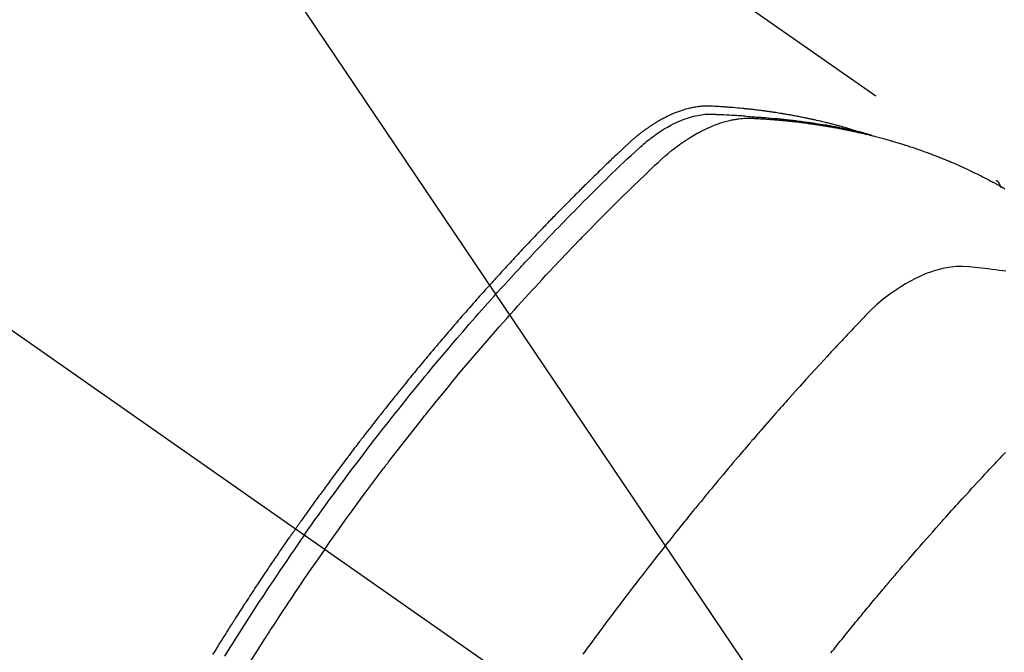
# Model space of a CAD drawing. Extents: x 55896 to 82369, y -22053 to -13183.
# Drawn here: x 73696 to 73729, y -15447 to -15426 of the extents above; entities that cross this region are included whole.
import ezdxf

# ---------------------------------------------------------------- set-up
doc = ezdxf.new("R2010")
doc.units = 0
doc.header["$LTSCALE"] = 50
doc.header["$MEASUREMENT"] = 0
doc.linetypes.add('CENTER2', pattern=[1.125, 0.75, -0.125, 0.125, -0.125])
doc.linetypes.add('HIDDEN', pattern=[0.375, 0.25, -0.125])
doc.layers.get('0').update_dxf_attribs({"linetype": 'CONTINUOUS'})
doc.layers.add('150-機器', color=8, linetype='CONTINUOUS')
doc.layers.add('160-文字', color=254, linetype='CONTINUOUS')
doc.styles.add('KH001', font='txt')
doc.dimstyles.new('KH1xx030', dxfattribs={"dimscale": 30, "dimtxt": 2, "dimasz": 0.6, "dimexe": 0.3, "dimexo": 1.2, "dimgap": 0.5, "dimtad": 3, "dimdec": 1, "dimdsep": 46, "dimlunit": 6, "dimtxsty": 'KH001', "dimblk": 'DOT', "dimcen": 1, "dimdle": 1, "dimclrd": 256, "dimclre": 256, "dimclrt": 256, "dimadec": 0, "dimazin": 0, "dimtfac": 1, "dimtdec": 1, "dimtix": 1, "dimtmove": 2, "dimatfit": 3, "dimldrblk": 'CLOSEDBLANK', "dimfxl": 1, "dimtolj": 1, "dimtzin": 0, "dimlwd": -1, "dimlwe": -1, "dimarcsym": 0})

# ---------------------------------------------------------------- blocks, each defined once
blk = doc.blocks.new('F402_H')
at = {"layer": '150-機器', "color": 13, "linetype": 'CENTER2'}
blk.add_line((0, 0), (244.018, -170.863), dxfattribs=at)
at = {"layer": '150-機器', "color": 13, "linetype": 'HIDDEN'}
blk.add_line((167.274, -89.124), (227.617, -131.376), dxfattribs=at)
for points in [[(222.87, -129.707), (222.806, -129.686), (222.741, -129.666), (222.677, -129.646), (222.612, -129.626), (222.558, -129.611), (222.503, -129.595), (222.448, -129.58), (222.393, -129.566), (222.37, -129.559), (222.347, -129.553), (222.325, -129.547), (222.302, -129.541), (222.265, -129.531), (222.228, -129.522), (222.192, -129.512), (222.155, -129.502), (222.123, -129.494), (222.09, -129.486), (222.058, -129.477), (222.026, -129.469), (221.989, -129.46), (221.951, -129.451), (221.914, -129.442), (221.877, -129.433), (221.812, -129.418), (221.747, -129.402), (221.682, -129.387), (221.617, -129.372), (221.589, -129.365), (221.561, -129.359), (221.533, -129.353), (221.505, -129.347), (221.477, -129.341), (221.449, -129.335), (221.42, -129.328), (221.392, -129.322), (221.364, -129.317), (221.335, -129.311), (221.307, -129.305), (221.278, -129.299), (221.259, -129.295), (221.241, -129.291), (221.222, -129.287), (221.203, -129.283), (221.165, -129.275), (221.128, -129.268), (221.09, -129.261), (221.052, -129.254), (221.023, -129.248), (220.995, -129.242), (220.966, -129.236), (220.938, -129.231), (220.899, -129.224), (220.861, -129.217), (220.823, -129.21), (220.785, -129.203), (220.757, -129.198), (220.728, -129.193), (220.699, -129.188), (220.671, -129.183), (220.642, -129.178), (220.613, -129.173), (220.584, -129.168), (220.555, -129.163), (220.536, -129.16), (220.517, -129.156), (220.497, -129.153), (220.478, -129.15), (220.459, -129.147), (220.44, -129.144), (220.42, -129.141), (220.401, -129.138), (220.353, -129.13), (220.305, -129.122), (220.257, -129.115), (220.208, -129.107), (220.17, -129.101), (220.131, -129.096), (220.092, -129.09), (220.054, -129.084), (220.015, -129.079), (219.976, -129.073), (219.937, -129.068), (219.897, -129.062), (219.873, -129.059), (219.849, -129.056), (219.824, -129.053), (219.8, -129.05), (219.756, -129.045), (219.712, -129.039), (219.668, -129.034), (219.624, -129.028), (219.585, -129.024), (219.546, -129.019), (219.506, -129.014), (219.467, -129.009), (219.438, -129.006), (219.408, -129.003), (219.379, -129), (219.349, -128.997), (219.32, -128.993), (219.29, -128.99), (219.26, -128.987), (219.23, -128.984), (219.211, -128.982), (219.191, -128.98), (219.171, -128.978), (219.152, -128.976), (219.072, -128.969), (218.993, -128.961), (218.913, -128.954), (218.834, -128.947), (218.804, -128.945), (218.774, -128.943), (218.744, -128.94), (218.715, -128.938), (218.685, -128.936), (218.655, -128.933), (218.625, -128.931), (218.595, -128.928), (218.575, -128.927), (218.555, -128.926), (218.535, -128.924), (218.514, -128.923), (218.464, -128.92), (218.414, -128.917), (218.364, -128.914), (218.314, -128.911), (218.263, -128.908), (218.213, -128.905), (218.163, -128.902), (218.112, -128.9), (218.071, -128.898), (218.03, -128.896), (217.989, -128.895), (217.947, -128.895), (217.907, -128.896), (217.866, -128.897), (217.825, -128.9), (217.785, -128.903), (217.746, -128.907), (217.707, -128.911), (217.668, -128.916), (217.63, -128.921), (217.59, -128.927), (217.55, -128.934), (217.51, -128.941), (217.47, -128.949), (217.442, -128.955), (217.414, -128.962), (217.386, -128.968), (217.358, -128.975), (217.31, -128.988), (217.262, -129), (217.215, -129.014), (217.167, -129.028), (217.135, -129.039), (217.103, -129.049), (217.071, -129.06), (217.04, -129.072), (217.004, -129.085), (216.969, -129.098), (216.933, -129.112), (216.898, -129.126), (216.872, -129.136), (216.846, -129.147), (216.82, -129.158), (216.795, -129.169), (216.745, -129.191), (216.696, -129.214), (216.647, -129.237), (216.599, -129.261), (216.563, -129.279), (216.527, -129.298), (216.492, -129.317), (216.456, -129.336), (216.426, -129.352), (216.397, -129.369), (216.367, -129.385), (216.338, -129.402), (216.318, -129.414), (216.299, -129.426), (216.279, -129.438), (216.26, -129.45), (216.237, -129.464), (216.214, -129.478), (216.191, -129.492), (216.168, -129.506), (216.148, -129.519), (216.129, -129.531), (216.109, -129.544), (216.09, -129.557), (216.067, -129.573), (216.044, -129.588), (216.021, -129.604), (215.998, -129.62), (215.975, -129.636), (215.952, -129.652), (215.929, -129.668), (215.906, -129.684), (215.886, -129.698), (215.867, -129.712), (215.847, -129.727), (215.828, -129.741), (215.805, -129.758), (215.783, -129.775), (215.76, -129.792), (215.738, -129.81), (215.709, -129.832), (215.68, -129.855), (215.651, -129.878), (215.623, -129.901), (215.6, -129.919), (215.578, -129.937), (215.556, -129.956), (215.535, -129.974), (215.513, -129.993), (215.491, -130.012), (215.469, -130.03), (215.447, -130.049), (215.331, -130.152), (215.218, -130.257), (215.106, -130.364), (214.995, -130.471), (214.942, -130.521), (214.888, -130.572), (214.835, -130.623), (214.782, -130.673), (214.755, -130.699), (214.729, -130.724), (214.702, -130.75), (214.675, -130.775), (214.609, -130.839), (214.543, -130.903), (214.477, -130.967), (214.411, -131.031), (214.358, -131.083), (214.305, -131.134), (214.252, -131.186), (214.2, -131.237), (214.147, -131.289), (214.094, -131.341), (214.041, -131.393), (213.989, -131.445), (213.949, -131.484), (213.909, -131.523), (213.87, -131.562), (213.831, -131.601), (213.791, -131.64), (213.752, -131.679), (213.713, -131.718), (213.673, -131.758), (213.621, -131.81), (213.568, -131.863), (213.515, -131.916), (213.463, -131.968), (213.45, -131.981), (213.437, -131.994), (213.423, -132.007), (213.41, -132.02), (213.371, -132.06), (213.332, -132.1), (213.293, -132.14), (213.254, -132.18), (213.175, -132.259), (213.097, -132.339), (213.019, -132.419), (212.94, -132.498), (212.901, -132.538), (212.862, -132.578), (212.824, -132.618), (212.785, -132.658), (212.758, -132.685), (212.732, -132.712), (212.706, -132.739), (212.68, -132.766), (212.654, -132.792), (212.629, -132.819), (212.603, -132.846), (212.577, -132.873), (212.538, -132.914), (212.499, -132.954), (212.46, -132.995), (212.421, -133.035), (212.369, -133.09), (212.317, -133.144), (212.266, -133.198), (212.214, -133.252), (212.162, -133.307), (212.11, -133.361), (212.058, -133.416), (212.007, -133.47), (211.955, -133.525), (211.904, -133.579), (211.852, -133.634), (211.801, -133.689), (211.75, -133.744), (211.699, -133.799), (211.648, -133.853), (211.596, -133.908), (211.545, -133.964), (211.494, -134.019), (211.443, -134.074), (211.392, -134.129), (211.353, -134.171), (211.315, -134.213), (211.277, -134.254), (211.239, -134.296), (211.175, -134.365), (211.112, -134.435), (211.048, -134.504), (210.985, -134.573), (210.946, -134.615), (210.908, -134.657), (210.87, -134.699), (210.832, -134.741), (210.781, -134.797), (210.731, -134.853), (210.68, -134.909), (210.63, -134.965), (210.579, -135.022), (210.529, -135.078), (210.479, -135.134), (210.428, -135.191), (210.378, -135.247), (210.328, -135.304), (210.278, -135.36), (210.227, -135.417), (210.165, -135.488), (210.102, -135.559), (210.039, -135.63), (209.977, -135.701), (209.914, -135.773), (209.852, -135.844), (209.789, -135.915), (209.727, -135.987), (209.665, -136.058), (209.603, -136.13), (209.541, -136.202), (209.479, -136.273), (209.429, -136.331), (209.38, -136.389), (209.33, -136.447), (209.281, -136.504), (209.231, -136.563), (209.181, -136.621), (209.132, -136.679), (209.082, -136.737), (209.046, -136.781), (209.009, -136.824), (208.972, -136.868), (208.935, -136.911), (208.873, -136.984), (208.812, -137.057), (208.75, -137.13), (208.689, -137.203), (208.64, -137.262), (208.592, -137.321), (208.543, -137.379), (208.494, -137.438), (208.446, -137.497), (208.397, -137.555), (208.348, -137.614), (208.299, -137.673), (208.251, -137.732), (208.202, -137.79), (208.154, -137.849), (208.105, -137.908), (208.057, -137.967), (208.009, -138.027), (207.961, -138.086), (207.913, -138.145), (207.841, -138.234), (207.768, -138.323), (207.696, -138.412), (207.624, -138.502), (207.588, -138.546), (207.552, -138.591), (207.517, -138.635), (207.481, -138.68), (207.421, -138.755), (207.362, -138.83), (207.302, -138.905), (207.243, -138.98), (207.16, -139.085), (207.077, -139.19), (206.994, -139.295), (206.912, -139.401), (206.841, -139.491), (206.77, -139.582), (206.7, -139.673), (206.629, -139.764), (206.594, -139.81), (206.559, -139.855), (206.523, -139.901), (206.488, -139.947), (206.459, -139.985), (206.429, -140.024), (206.399, -140.063), (206.37, -140.101), (206.33, -140.154), (206.289, -140.207), (206.249, -140.26), (206.208, -140.313), (206.185, -140.344), (206.162, -140.375), (206.138, -140.406), (206.115, -140.436), (206.091, -140.467), (206.068, -140.497), (206.045, -140.528), (206.022, -140.559), (206.01, -140.574), (205.999, -140.59), (205.987, -140.605), (205.976, -140.62), (205.93, -140.682), (205.884, -140.744), (205.838, -140.805), (205.792, -140.866), (205.769, -140.897), (205.746, -140.928), (205.723, -140.959), (205.7, -140.989), (205.665, -141.035), (205.631, -141.082), (205.596, -141.128), (205.562, -141.174), (205.539, -141.205), (205.516, -141.236), (205.493, -141.267), (205.47, -141.298), (205.425, -141.359), (205.379, -141.421), (205.334, -141.483), (205.289, -141.544), (205.255, -141.591), (205.221, -141.638), (205.187, -141.684), (205.154, -141.731), (205.12, -141.777), (205.086, -141.824), (205.052, -141.871), (205.018, -141.917), (204.984, -141.964), (204.95, -142.01), (204.916, -142.057), (204.883, -142.104), (204.849, -142.15), (204.816, -142.197), (204.782, -142.244), (204.749, -142.291), (204.716, -142.338), (204.682, -142.385), (204.649, -142.431), (204.616, -142.478), (204.593, -142.509), (204.571, -142.541), (204.549, -142.572), (204.527, -142.603), (204.502, -142.638), (204.478, -142.672), (204.453, -142.707), (204.429, -142.742), (204.414, -142.762), (204.4, -142.782), (204.386, -142.802), (204.371, -142.823), (204.355, -142.846), (204.338, -142.87), (204.322, -142.893), (204.305, -142.917), (204.289, -142.94), (204.272, -142.963), (204.256, -142.987), (204.24, -143.01)], [(204.534, -143.216), (204.651, -143.05), (204.768, -142.884), (204.885, -142.718), (205.003, -142.552), (205.126, -142.381), (205.25, -142.21), (205.374, -142.039), (205.498, -141.868), (205.613, -141.71), (205.729, -141.552), (205.845, -141.395), (205.962, -141.237), (206.136, -141.004), (206.311, -140.771), (206.487, -140.539), (206.664, -140.307), (206.752, -140.192), (206.841, -140.078), (206.929, -139.963), (207.018, -139.849), (207.119, -139.719), (207.221, -139.588), (207.323, -139.459), (207.425, -139.329), (207.546, -139.176), (207.667, -139.023), (207.789, -138.87), (207.911, -138.718), (208.052, -138.543), (208.193, -138.368), (208.335, -138.194), (208.478, -138.02), (208.563, -137.916), (208.649, -137.812), (208.735, -137.708), (208.821, -137.605), (208.955, -137.444), (209.089, -137.284), (209.224, -137.124), (209.359, -136.964), (209.427, -136.884), (209.495, -136.804), (209.563, -136.725), (209.631, -136.645), (209.728, -136.532), (209.826, -136.419), (209.923, -136.306), (210.021, -136.194), (210.128, -136.07), (210.236, -135.947), (210.345, -135.824), (210.453, -135.701), (210.552, -135.59), (210.65, -135.479), (210.749, -135.368), (210.848, -135.257), (210.967, -135.125), (211.086, -134.992), (211.205, -134.861), (211.325, -134.729), (211.415, -134.631), (211.505, -134.532), (211.596, -134.434), (211.686, -134.337), (211.737, -134.282), (211.787, -134.228), (211.837, -134.174), (211.888, -134.12), (212.059, -133.937), (212.231, -133.754), (212.403, -133.572), (212.576, -133.39), (212.688, -133.274), (212.801, -133.157), (212.913, -133.041), (213.026, -132.925), (213.128, -132.819), (213.23, -132.714), (213.333, -132.609), (213.436, -132.504), (213.538, -132.4), (213.641, -132.295), (213.744, -132.191), (213.847, -132.086), (213.971, -131.962), (214.095, -131.838), (214.219, -131.714), (214.344, -131.59), (214.458, -131.477), (214.572, -131.365), (214.687, -131.252), (214.801, -131.14), (214.895, -131.048), (214.988, -130.956), (215.082, -130.865), (215.177, -130.775), (215.304, -130.658), (215.433, -130.543), (215.562, -130.428), (215.69, -130.312), (215.746, -130.261), (215.801, -130.21), (215.858, -130.16), (215.914, -130.11), (215.96, -130.071), (216.006, -130.033), (216.053, -129.996), (216.1, -129.959), (216.156, -129.917), (216.212, -129.875), (216.269, -129.834), (216.326, -129.795), (216.43, -129.726), (216.536, -129.66), (216.643, -129.597), (216.752, -129.538), (216.838, -129.493), (216.926, -129.452), (217.014, -129.412), (217.103, -129.374), (217.171, -129.347), (217.24, -129.322), (217.309, -129.298), (217.379, -129.275), (217.447, -129.255), (217.516, -129.237), (217.585, -129.221), (217.654, -129.206), (217.715, -129.194), (217.776, -129.184), (217.837, -129.176), (217.898, -129.17), (217.977, -129.166), (218.055, -129.165), (218.133, -129.167), (218.212, -129.169), (218.248, -129.17), (218.285, -129.172), (218.322, -129.173), (218.358, -129.174), (218.4, -129.176), (218.442, -129.177), (218.485, -129.179), (218.527, -129.18), (218.615, -129.184), (218.703, -129.189), (218.791, -129.194), (218.879, -129.199), (218.915, -129.201), (218.951, -129.203), (218.987, -129.206), (219.024, -129.208), (219.073, -129.211), (219.122, -129.215), (219.172, -129.219), (219.221, -129.223), (219.284, -129.23), (219.348, -129.238), (219.411, -129.245), (219.474, -129.252), (219.522, -129.255), (219.571, -129.258), (219.619, -129.261), (219.668, -129.263), (219.702, -129.265), (219.735, -129.268), (219.769, -129.27), (219.803, -129.273), (219.903, -129.28), (220.004, -129.288), (220.105, -129.296), (220.205, -129.305), (220.258, -129.309), (220.31, -129.314), (220.363, -129.319), (220.416, -129.324), (220.453, -129.328), (220.491, -129.332), (220.529, -129.336), (220.567, -129.34), (220.605, -129.345), (220.643, -129.349), (220.681, -129.353), (220.719, -129.357), (220.771, -129.363), (220.822, -129.37), (220.874, -129.376), (220.926, -129.382), (220.983, -129.39), (221.04, -129.397), (221.096, -129.404), (221.153, -129.412), (221.19, -129.417), (221.228, -129.422), (221.265, -129.428), (221.303, -129.433), (221.34, -129.438), (221.377, -129.443), (221.415, -129.448), (221.452, -129.454), (221.49, -129.459), (221.527, -129.465), (221.564, -129.47), (221.601, -129.476), (221.675, -129.488), (221.75, -129.499), (221.824, -129.511), (221.898, -129.522), (221.926, -129.527), (221.954, -129.532), (221.982, -129.536), (222.01, -129.541), (222.056, -129.548), (222.102, -129.556), (222.149, -129.564), (222.195, -129.572), (222.246, -129.581), (222.297, -129.59), (222.347, -129.6), (222.398, -129.609), (222.457, -129.62), (222.517, -129.632), (222.576, -129.644), (222.635, -129.656), (222.662, -129.662), (222.689, -129.668), (222.716, -129.673), (222.743, -129.679), (222.797, -129.691), (222.851, -129.703), (222.906, -129.716), (222.96, -129.729), (223, -129.738), (223.04, -129.748), (223.08, -129.758), (223.121, -129.768), (223.147, -129.775), (223.174, -129.782), (223.201, -129.789), (223.227, -129.797), (223.284, -129.812), (223.341, -129.829), (223.398, -129.845), (223.454, -129.862)], [(205.21, -143.69), (205.437, -143.368), (205.665, -143.048), (205.894, -142.727), (206.124, -142.408), (206.236, -142.255), (206.348, -142.102), (206.461, -141.949), (206.574, -141.796), (206.703, -141.622), (206.833, -141.448), (206.964, -141.275), (207.094, -141.101), (207.127, -141.058), (207.159, -141.015), (207.192, -140.972), (207.225, -140.929), (207.253, -140.891), (207.282, -140.854), (207.31, -140.817), (207.339, -140.78), (207.624, -140.409), (207.911, -140.04), (208.2, -139.673), (208.49, -139.306), (208.54, -139.243), (208.591, -139.18), (208.642, -139.117), (208.692, -139.054), (208.811, -138.907), (208.93, -138.76), (209.049, -138.613), (209.169, -138.467), (209.323, -138.279), (209.478, -138.092), (209.633, -137.906), (209.789, -137.72), (209.997, -137.473), (210.206, -137.227), (210.416, -136.981), (210.626, -136.737), (210.697, -136.656), (210.767, -136.575), (210.837, -136.494), (210.908, -136.413), (211.032, -136.272), (211.156, -136.131), (211.28, -135.99), (211.405, -135.85), (211.529, -135.71), (211.654, -135.571), (211.779, -135.432), (211.905, -135.293), (212.013, -135.175), (212.121, -135.057), (212.229, -134.938), (212.337, -134.82), (212.464, -134.683), (212.591, -134.547), (212.718, -134.41), (212.845, -134.274), (213.064, -134.042), (213.283, -133.811), (213.503, -133.581), (213.724, -133.351), (213.761, -133.314), (213.797, -133.276), (213.834, -133.238), (213.871, -133.2), (214, -133.068), (214.13, -132.936), (214.26, -132.804), (214.39, -132.672), (214.519, -132.541), (214.65, -132.41), (214.78, -132.28), (214.911, -132.15), (214.967, -132.095), (215.023, -132.039), (215.079, -131.984), (215.136, -131.928), (215.323, -131.745), (215.511, -131.562), (215.699, -131.38), (215.888, -131.198), (216.001, -131.09), (216.114, -130.982), (216.228, -130.874), (216.343, -130.768), (216.45, -130.669), (216.56, -130.573), (216.67, -130.477), (216.783, -130.384), (216.848, -130.332), (216.915, -130.281), (216.982, -130.23), (217.05, -130.18), (217.116, -130.133), (217.183, -130.087), (217.251, -130.042), (217.319, -129.997), (217.349, -129.978), (217.378, -129.959), (217.408, -129.94), (217.438, -129.922), (217.493, -129.888), (217.548, -129.856), (217.603, -129.825), (217.659, -129.794), (217.697, -129.773), (217.735, -129.753), (217.773, -129.733), (217.811, -129.714), (217.886, -129.677), (217.961, -129.641), (218.037, -129.606), (218.114, -129.573), (218.176, -129.548), (218.239, -129.523), (218.302, -129.5), (218.365, -129.477), (218.418, -129.46), (218.471, -129.443), (218.525, -129.426), (218.578, -129.411), (218.623, -129.399), (218.667, -129.388), (218.712, -129.377), (218.757, -129.367), (218.792, -129.359), (218.828, -129.352), (218.864, -129.345), (218.901, -129.339), (218.936, -129.333), (218.971, -129.327), (219.006, -129.322), (219.042, -129.318), (219.095, -129.312), (219.149, -129.307), (219.202, -129.303), (219.256, -129.3), (219.297, -129.299), (219.338, -129.298), (219.379, -129.298), (219.42, -129.299), (219.453, -129.3), (219.485, -129.302), (219.518, -129.303), (219.551, -129.305), (219.587, -129.307), (219.623, -129.309), (219.659, -129.311), (219.695, -129.313), (219.738, -129.316), (219.781, -129.318), (219.824, -129.321), (219.867, -129.324), (219.903, -129.326), (219.938, -129.328), (219.974, -129.331), (220.01, -129.334), (220.046, -129.336), (220.081, -129.339), (220.117, -129.342), (220.153, -129.345), (220.188, -129.348), (220.224, -129.35), (220.26, -129.353), (220.295, -129.356), (220.331, -129.359), (220.366, -129.362), (220.401, -129.365), (220.437, -129.368), (220.482, -129.373), (220.527, -129.377), (220.572, -129.382), (220.617, -129.386), (220.657, -129.39), (220.696, -129.395), (220.736, -129.399), (220.775, -129.403), (220.811, -129.407), (220.846, -129.411), (220.881, -129.415), (220.916, -129.419), (220.979, -129.426), (221.042, -129.433), (221.105, -129.441), (221.168, -129.449), (221.189, -129.452), (221.21, -129.455), (221.231, -129.458), (221.252, -129.46), (221.293, -129.466), (221.335, -129.472), (221.377, -129.478), (221.418, -129.483), (221.453, -129.488), (221.488, -129.493), (221.522, -129.497), (221.557, -129.502), (221.584, -129.507), (221.612, -129.511), (221.639, -129.515), (221.667, -129.52), (221.701, -129.525), (221.736, -129.53), (221.77, -129.536), (221.805, -129.541), (221.832, -129.545), (221.86, -129.55), (221.887, -129.554), (221.915, -129.559), (221.942, -129.563), (221.969, -129.568), (221.997, -129.573), (222.024, -129.578), (222.045, -129.581), (222.065, -129.584), (222.086, -129.588), (222.106, -129.591), (222.147, -129.598), (222.188, -129.606), (222.229, -129.613), (222.27, -129.621), (222.297, -129.626), (222.324, -129.631), (222.351, -129.637), (222.379, -129.642), (222.412, -129.648), (222.446, -129.655), (222.48, -129.661), (222.514, -129.667), (222.541, -129.673), (222.568, -129.678), (222.595, -129.684), (222.622, -129.689), (222.662, -129.698), (222.703, -129.706), (222.743, -129.714), (222.783, -129.723), (222.81, -129.728), (222.837, -129.734), (222.864, -129.74), (222.891, -129.746), (222.931, -129.754), (222.971, -129.763), (223.011, -129.772), (223.051, -129.782), (223.084, -129.789), (223.117, -129.797), (223.15, -129.805), (223.183, -129.812), (223.21, -129.818), (223.237, -129.825), (223.264, -129.831), (223.29, -129.837), (223.33, -129.847), (223.37, -129.856), (223.409, -129.866), (223.449, -129.876), (223.482, -129.885), (223.515, -129.893), (223.548, -129.901), (223.581, -129.91), (223.627, -129.922), (223.673, -129.934), (223.718, -129.946), (223.764, -129.958), (223.803, -129.969), (223.842, -129.98), (223.882, -129.99), (223.921, -130.001), (223.96, -130.012), (223.999, -130.022), (224.038, -130.033), (224.077, -130.044), (224.102, -130.052), (224.128, -130.06), (224.154, -130.068), (224.18, -130.075), (224.219, -130.087), (224.257, -130.098), (224.296, -130.11), (224.334, -130.121), (224.373, -130.133), (224.412, -130.145), (224.45, -130.157), (224.489, -130.169), (224.514, -130.177), (224.54, -130.185), (224.566, -130.193), (224.591, -130.201), (224.629, -130.214), (224.668, -130.226), (224.706, -130.239), (224.744, -130.251), (224.807, -130.272), (224.871, -130.293), (224.934, -130.314), (224.997, -130.336), (225.048, -130.353), (225.098, -130.371), (225.148, -130.389), (225.198, -130.407), (225.236, -130.421), (225.273, -130.434), (225.31, -130.448), (225.347, -130.462), (225.385, -130.476), (225.422, -130.49), (225.46, -130.504), (225.497, -130.518), (225.547, -130.537), (225.596, -130.556), (225.645, -130.576), (225.695, -130.595), (225.732, -130.61), (225.769, -130.624), (225.806, -130.639), (225.843, -130.654), (225.879, -130.669), (225.916, -130.684), (225.953, -130.699), (225.989, -130.714), (226.05, -130.74), (226.111, -130.765), (226.171, -130.792), (226.232, -130.818), (226.28, -130.839), (226.328, -130.86), (226.376, -130.882), (226.424, -130.903), (226.448, -130.914), (226.472, -130.924), (226.497, -130.935), (226.521, -130.946), (226.568, -130.968), (226.616, -130.99), (226.664, -131.012), (226.711, -131.034), (226.735, -131.046), (226.758, -131.057), (226.782, -131.068), (226.806, -131.08), (226.841, -131.097), (226.877, -131.114), (226.912, -131.131), (226.947, -131.149), (226.971, -131.16), (226.994, -131.171), (227.017, -131.183), (227.041, -131.194), (227.076, -131.212), (227.111, -131.229), (227.146, -131.247), (227.181, -131.265), (227.228, -131.289), (227.274, -131.313), (227.32, -131.337), (227.367, -131.362), (227.401, -131.38), (227.436, -131.399), (227.47, -131.417), (227.505, -131.436), (227.528, -131.448), (227.551, -131.46), (227.574, -131.473), (227.597, -131.485), (227.62, -131.498), (227.643, -131.51), (227.666, -131.522), (227.689, -131.535), (227.702, -131.543), (227.716, -131.55), (227.729, -131.558), (227.743, -131.566), (227.775, -131.584), (227.807, -131.602), (227.839, -131.62), (227.871, -131.638), (227.905, -131.657)], [(227.606, -131.368), (227.607, -131.369), (227.61, -131.371), (227.611, -131.372), (227.613, -131.373), (227.615, -131.375), (227.617, -131.376), (227.619, -131.377), (227.62, -131.379), (227.622, -131.38), (227.624, -131.381), (227.626, -131.383), (227.627, -131.384), (227.629, -131.386), (227.631, -131.387), (227.633, -131.388), (227.634, -131.39), (227.636, -131.392), (227.638, -131.393), (227.64, -131.394), (227.641, -131.396), (227.642, -131.398), (227.645, -131.399), (227.646, -131.401), (227.648, -131.402), (227.649, -131.404), (227.651, -131.406), (227.653, -131.407), (227.654, -131.409), (227.655, -131.41), (227.656, -131.412), (227.659, -131.414), (227.66, -131.416), (227.662, -131.417), (227.663, -131.419), (227.665, -131.421), (227.666, -131.423), (227.668, -131.424), (227.669, -131.426), (227.67, -131.427), (227.672, -131.43), (227.673, -131.431), (227.675, -131.433), (227.676, -131.435), (227.677, -131.437), (227.68, -131.438), (227.681, -131.44), (227.682, -131.442), (227.683, -131.443), (227.684, -131.445), (227.686, -131.448), (227.687, -131.45), (227.689, -131.451), (227.69, -131.453), (227.691, -131.455), (227.692, -131.457), (227.693, -131.459), (227.695, -131.461), (227.697, -131.462), (227.698, -131.464), (227.699, -131.466), (227.7, -131.468), (227.701, -131.47), (227.702, -131.472), (227.704, -131.475), (227.705, -131.477), (227.706, -131.479), (227.707, -131.481), (227.708, -131.483), (227.709, -131.485), (227.71, -131.487), (227.711, -131.489), (227.712, -131.49), (227.714, -131.492), (227.715, -131.495), (227.716, -131.497), (227.718, -131.499), (227.718, -131.502), (227.719, -131.504), (227.72, -131.506), (227.721, -131.508), (227.722, -131.51), (227.723, -131.511), (227.724, -131.514), (227.725, -131.516), (227.726, -131.518), (227.727, -131.52), (227.728, -131.523), (227.729, -131.525), (227.73, -131.527), (227.731, -131.529), (227.731, -131.532), (227.732, -131.534), (227.733, -131.535), (227.734, -131.538), (227.735, -131.54), (227.735, -131.543), (227.736, -131.545), (227.737, -131.547), (227.738, -131.55), (227.739, -131.552), (227.74, -131.554), (227.741, -131.556), (227.74, -131.559), (227.741, -131.561), (227.742, -131.563), (227.743, -131.565), (227.743, -131.568), (227.744, -131.57), (227.745, -131.573), (227.746, -131.575), (227.746, -131.577), (227.747, -131.579), (227.747, -131.582), (227.748, -131.585), (227.749, -131.586), (227.749, -131.589), (227.749, -131.591), (227.75, -131.593), (227.75, -131.596), (227.751, -131.599), (227.752, -131.601), (227.752, -131.603), (227.752, -131.606), (227.753, -131.608), (227.754, -131.611), (227.753, -131.613), (227.754, -131.616)], [(227.937, -134.412), (227.832, -134.398), (227.709, -134.382), (227.587, -134.367), (227.464, -134.352), (227.342, -134.336), (227.127, -134.308), (226.912, -134.282), (226.697, -134.263), (226.482, -134.253), (226.387, -134.254), (226.292, -134.258), (226.197, -134.265), (226.103, -134.274), (225.96, -134.296), (225.819, -134.324), (225.679, -134.359), (225.54, -134.4), (225.425, -134.438), (225.312, -134.479), (225.2, -134.524), (225.09, -134.572), (224.92, -134.653), (224.754, -134.739), (224.59, -134.832), (224.43, -134.93), (224.396, -134.951), (224.362, -134.973), (224.328, -134.996), (224.294, -135.018), (224.063, -135.179), (223.839, -135.349), (223.623, -135.53), (223.418, -135.722), (223.363, -135.779), (223.308, -135.836), (223.253, -135.893), (223.199, -135.951), (223.171, -135.98), (223.144, -136.009), (223.116, -136.037), (223.089, -136.066), (223.068, -136.088), (223.048, -136.109), (223.027, -136.131), (223.007, -136.152), (222.931, -136.232), (222.856, -136.311), (222.78, -136.39), (222.705, -136.47), (222.643, -136.535), (222.582, -136.601), (222.52, -136.666), (222.459, -136.732), (222.386, -136.809), (222.319, -136.88), (222.24, -136.964), (222.131, -137.082), (222.098, -137.119), (222.068, -137.152), (222.049, -137.172), (222.05, -137.171), (222.055, -137.165), (222.063, -137.157), (222.07, -137.148), (222.077, -137.141), (222.081, -137.137), (222.056, -137.163), (222.015, -137.208), (221.969, -137.259), (221.723, -137.528), (221.554, -137.712), (221.416, -137.863), (221.263, -138.031), (221.195, -138.106), (221.127, -138.18), (221.06, -138.255), (220.992, -138.33), (220.905, -138.428), (220.817, -138.526), (220.729, -138.624), (220.642, -138.723), (220.588, -138.783), (220.534, -138.844), (220.48, -138.904), (220.426, -138.965), (220.345, -139.056), (220.265, -139.147), (220.185, -139.239), (220.105, -139.33), (220.031, -139.415), (219.957, -139.499), (219.884, -139.584), (219.81, -139.668), (219.77, -139.714), (219.73, -139.76), (219.69, -139.806), (219.65, -139.852), (219.604, -139.906), (219.557, -139.96), (219.511, -140.015), (219.464, -140.069), (219.451, -140.085), (219.438, -140.1), (219.424, -140.116), (219.411, -140.131), (219.364, -140.186), (219.318, -140.24), (219.271, -140.294), (219.225, -140.348), (219.172, -140.41), (219.119, -140.473), (219.066, -140.535), (219.013, -140.598), (218.927, -140.699), (218.841, -140.801), (218.755, -140.902), (218.67, -141.004), (218.584, -141.106), (218.498, -141.208), (218.413, -141.311), (218.327, -141.413), (218.255, -141.5), (218.182, -141.587), (218.11, -141.674), (218.038, -141.761), (218.005, -141.801), (217.973, -141.841), (217.94, -141.881), (217.907, -141.92), (217.836, -142.008), (217.764, -142.096), (217.692, -142.183), (217.62, -142.271), (217.575, -142.327), (217.529, -142.383), (217.484, -142.438), (217.439, -142.494), (217.393, -142.55), (217.348, -142.607), (217.302, -142.663), (217.257, -142.719), (217.25, -142.727), (217.244, -142.735), (217.237, -142.743), (217.231, -142.751), (217.114, -142.895), (216.997, -143.041), (216.881, -143.186), (216.766, -143.332), (216.701, -143.413), (216.637, -143.494), (216.573, -143.575), (216.509, -143.656), (216.432, -143.754), (216.355, -143.852), (216.278, -143.949), (216.201, -144.047), (216.099, -144.178), (215.997, -144.309), (215.896, -144.44), (215.795, -144.571), (215.737, -144.645), (215.68, -144.719), (215.623, -144.793), (215.566, -144.868), (215.56, -144.876), (215.554, -144.884), (215.547, -144.892), (215.541, -144.9), (215.471, -144.99), (215.402, -145.081), (215.333, -145.173), (215.264, -145.264), (215.214, -145.33), (215.164, -145.396), (215.113, -145.462), (215.063, -145.528), (214.982, -145.636), (214.901, -145.744), (214.82, -145.853), (214.738, -145.961), (214.682, -146.036), (214.626, -146.111), (214.57, -146.186), (214.514, -146.261), (214.451, -146.345), (214.39, -146.428), (214.328, -146.512), (214.266, -146.596), (214.192, -146.696), (214.118, -146.797), (214.044, -146.898), (213.97, -146.999), (213.897, -147.1), (213.823, -147.201)], [(222.098, -147.156), (222.15, -147.092), (222.201, -147.027), (222.253, -146.962), (222.305, -146.898), (222.356, -146.834), (222.408, -146.77), (222.46, -146.705), (222.512, -146.641), (222.564, -146.577), (222.615, -146.513), (222.667, -146.449), (222.719, -146.385), (222.771, -146.321), (222.824, -146.257), (222.876, -146.193), (222.923, -146.135), (222.971, -146.078), (223.018, -146.02), (223.066, -145.962), (223.103, -145.916), (223.141, -145.87), (223.179, -145.823), (223.217, -145.777), (223.264, -145.72), (223.312, -145.662), (223.36, -145.605), (223.407, -145.547), (223.464, -145.478), (223.522, -145.41), (223.579, -145.341), (223.636, -145.272), (223.684, -145.215), (223.732, -145.158), (223.78, -145.1), (223.828, -145.043), (223.881, -144.981), (223.934, -144.918), (223.987, -144.856), (224.04, -144.793), (224.073, -144.754), (224.107, -144.714), (224.14, -144.675), (224.174, -144.635), (224.207, -144.596), (224.241, -144.556), (224.275, -144.516), (224.309, -144.477), (224.405, -144.364), (224.502, -144.251), (224.598, -144.139), (224.695, -144.026), (224.763, -143.948), (224.831, -143.87), (224.898, -143.792), (224.966, -143.713), (225.073, -143.591), (225.18, -143.469), (225.287, -143.347), (225.394, -143.225), (225.496, -143.109), (225.598, -142.994), (225.701, -142.878), (225.804, -142.763), (225.867, -142.692), (225.93, -142.621), (225.994, -142.549), (226.058, -142.478), (226.126, -142.402), (226.195, -142.326), (226.264, -142.25), (226.333, -142.174), (226.406, -142.093), (226.48, -142.012), (226.554, -141.932), (226.627, -141.851), (226.716, -141.754), (226.804, -141.657), (226.893, -141.561), (226.982, -141.465), (227.066, -141.374), (227.15, -141.283), (227.234, -141.193), (227.318, -141.102), (227.382, -141.034), (227.446, -140.965), (227.511, -140.896), (227.575, -140.828), (227.62, -140.781), (227.664, -140.733), (227.709, -140.686), (227.754, -140.639), (227.808, -140.581), (227.863, -140.523), (227.917, -140.466)], [(201.48, -147.211), (201.55, -147.097), (201.62, -146.983), (201.691, -146.869), (201.762, -146.756), (201.823, -146.658), (201.884, -146.561), (201.945, -146.463), (202.007, -146.366), (202.037, -146.317), (202.068, -146.268), (202.099, -146.22), (202.13, -146.171), (202.156, -146.13), (202.182, -146.089), (202.208, -146.048), (202.235, -146.007), (202.271, -145.951), (202.307, -145.895), (202.343, -145.839), (202.379, -145.783), (202.4, -145.75), (202.42, -145.718), (202.441, -145.685), (202.462, -145.653), (202.483, -145.62), (202.504, -145.588), (202.525, -145.555), (202.546, -145.523), (202.556, -145.507), (202.567, -145.491), (202.577, -145.475), (202.588, -145.459), (202.63, -145.395), (202.672, -145.331), (202.714, -145.266), (202.756, -145.202), (202.777, -145.17), (202.798, -145.138), (202.819, -145.105), (202.84, -145.073), (202.872, -145.025), (202.903, -144.977), (202.935, -144.929), (202.966, -144.88), (202.988, -144.848), (203.009, -144.816), (203.03, -144.784), (203.051, -144.752), (203.094, -144.689), (203.136, -144.625), (203.179, -144.561), (203.221, -144.498), (203.253, -144.45), (203.286, -144.402), (203.318, -144.354), (203.35, -144.307), (203.382, -144.259), (203.414, -144.211), (203.447, -144.163), (203.479, -144.116), (203.511, -144.068), (203.543, -144.02), (203.575, -143.972), (203.608, -143.925), (203.64, -143.877), (203.673, -143.83), (203.706, -143.782), (203.738, -143.735), (203.771, -143.687), (203.803, -143.64), (203.836, -143.593), (203.868, -143.546), (203.89, -143.514), (203.912, -143.482), (203.934, -143.451), (203.955, -143.419), (203.98, -143.384), (204.004, -143.349), (204.028, -143.315), (204.052, -143.28), (204.066, -143.259), (204.08, -143.239), (204.094, -143.219), (204.108, -143.198), (204.125, -143.175), (204.141, -143.151), (204.158, -143.127), (204.174, -143.104), (204.19, -143.08), (204.207, -143.057), (204.223, -143.033), (204.24, -143.01)], [(204.534, -143.216), (204.417, -143.383), (204.301, -143.55), (204.186, -143.717), (204.07, -143.884), (203.951, -144.059), (203.833, -144.233), (203.715, -144.408), (203.597, -144.583), (203.488, -144.746), (203.379, -144.908), (203.271, -145.071), (203.163, -145.235), (203.003, -145.478), (202.844, -145.723), (202.686, -145.968), (202.529, -146.213), (202.451, -146.335), (202.374, -146.457), (202.296, -146.58), (202.219, -146.702), (202.131, -146.842), (202.044, -146.982), (201.957, -147.122), (201.87, -147.262)], [(205.21, -143.69), (204.986, -144.013), (204.762, -144.337), (204.54, -144.662), (204.319, -144.987), (204.213, -145.145), (204.107, -145.302), (204.002, -145.46), (203.897, -145.619), (203.778, -145.8), (203.659, -145.982), (203.541, -146.163), (203.422, -146.345), (203.393, -146.391), (203.363, -146.436), (203.334, -146.482), (203.305, -146.527), (203.279, -146.567), (203.254, -146.606), (203.229, -146.646), (203.204, -146.685), (202.953, -147.08), (202.705, -147.476)]]:
    blk.add_lwpolyline(points, dxfattribs=at)
blk = doc.blocks.new('_ClosedBlank')
at = {"color": 0, "linetype": 'ByBlock', "lineweight": -2}
for p, q in [((-1, 0.1667), (0, 0)), ((-1, 0.1667), (-1, -0.1667)), ((0, 0), (-1, -0.1667))]:
    blk.add_line(p, q, dxfattribs=at)
blk = doc.blocks.new('_Dot')
at = {"color": 0, "linetype": 'ByBlock', "lineweight": -2}
blk.add_line((-0.5, 0), (-1, 0), dxfattribs=at)
at = {"color": 0, "linetype": 'ByBlock', "const_width": 0.5}
blk.add_lwpolyline([(-0.25, 0, 1), (0.25, 0, 1)], format="xyb", close=True, dxfattribs=at)

msp = doc.modelspace()

# ---------------------------------------------------------------- block references
at = {"layer": '150-機器'}
msp.add_blockref('F402_H', (73500.786, -15299.866), dxfattribs=at)

# ---------------------------------------------------------------- leaders
at = {"layer": '160-文字', "annotation_type": 0, "has_hookline": 1, "hookline_direction": 0, "text_width": 963.959}
msp.add_leader([(73380.793, -15292.677), (74320.002, -16338.322), (74338.002, -16338.322)], dimstyle='KH1xx030', override={"dimgap": 0.5, "dimtad": 1}, dxfattribs=at)
at = {"layer": '160-文字'}
msp.add_leader([(73620.793, -15300.058), (74320.002, -16338.322)], dimstyle='KH1xx030', override={"dimgap": 0.5, "dimtad": 1}, dxfattribs=at)

doc.saveas('drawing.dxf')
